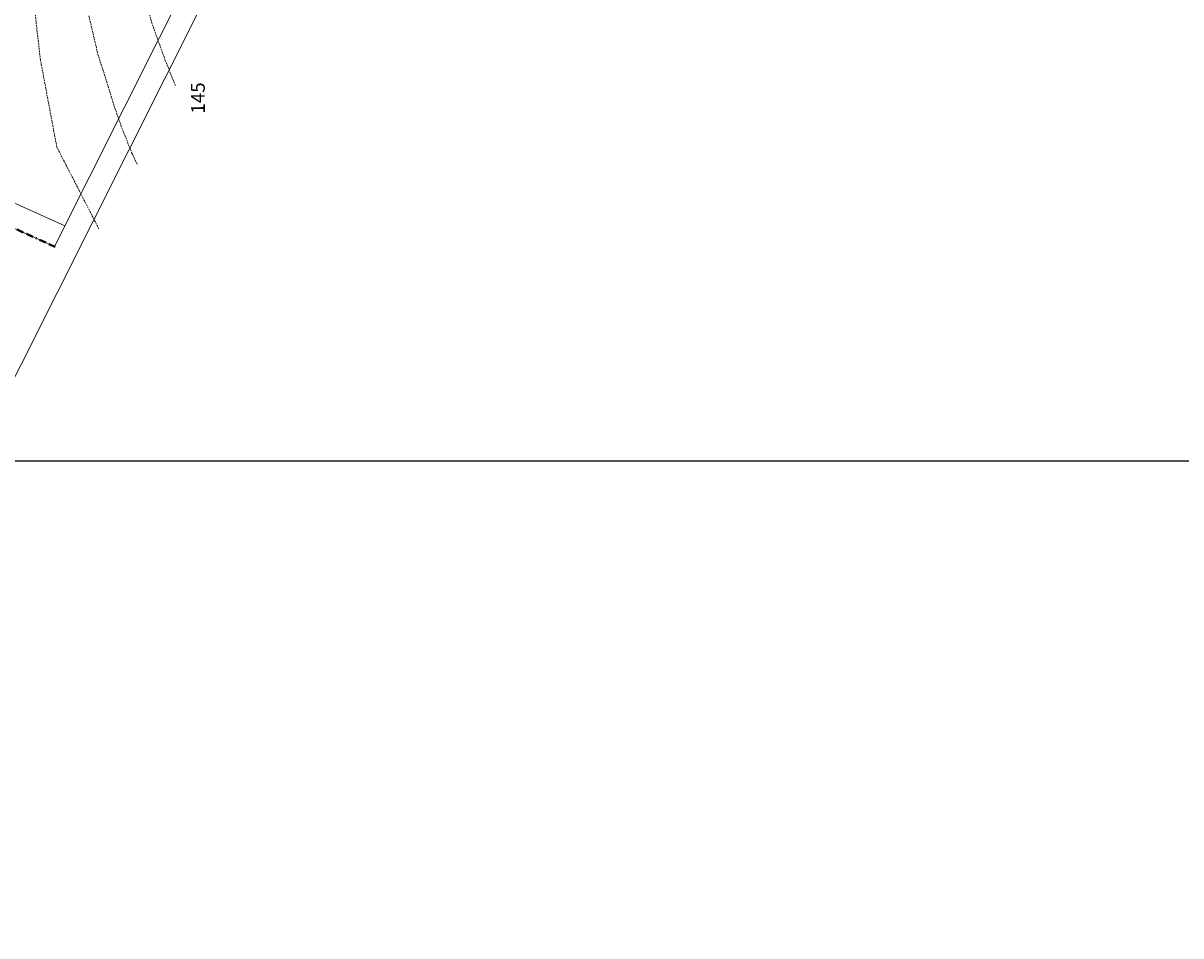
# Model space of a CAD drawing. Units: inches. Extents: x -422 to 2171, y -1340 to 544.
# Drawn here: x 554 to 722, y -6 to 127 of the extents above; entities that cross this region are included whole.
import ezdxf

# ---------------------------------------------------------------- set-up
doc = ezdxf.new("R2010")
doc.units = ezdxf.units.IN
doc.header["$MEASUREMENT"] = 0
doc.linetypes.add('BORDERX2', pattern=[3.5, 1, -0.5, 1, -0.5, 0, -0.5])
doc.linetypes.add('DASHED2', pattern=[0.375, 0.25, -0.125])
for name, color, linetype, lineweight in [('boundry', 7, 'BORDERX2', 40), ('contour', 255, 'DASHED2', 0), ('nili boundary', 6, 'Continuous', 15)]:
    doc.layers.add(name, color=color, linetype=linetype, lineweight=lineweight)
doc.styles.get("Standard").update_dxf_attribs({"font": 'ARIAL.TTF'})
doc.dimstyles.get("Standard").update_dxf_attribs({"dimtxt": 1, "dimasz": 1, "dimexe": 0.18, "dimexo": 0.0625, "dimgap": 0.09, "dimtad": 0, "dimtih": 1, "dimtoh": 1, "dimzin": 0, "dimdsep": 46, "dimtxsty": 'Standard', "dimcen": 1, "dimadec": 0, "dimazin": 0, "dimtfac": 1, "dimtofl": 0, "dimtmove": 0, "dimatfit": 3, "dimfxl": 1, "dimtolj": 1, "dimtzin": 0, "dimarcsym": 0})
picture_1 = doc.add_image_def('image1.tif', size_in_pixel=(7434, 8971))

# ---------------------------------------------------------------- blocks, each defined once
blk = doc.blocks.new('*D30')
at = {"layer": 'Defpoints', "color": 0}
for p in [(-141.36, 115.55), (-155.23, 11.64), (-382.54, -5.97), (-200.19, -5.97), (1073.76, -5.97)]:
    blk.add_point(p, dxfattribs=at)
at = {"layer": 'nili boundary', "color": 0, "lineweight": -2}
for start, end in [(32.9293, 62.982), (1.1866, 31.247)]:
    blk.add_arc((-200.19, -5.97), 48.29, start, end, dxfattribs=at)
at = {"layer": 'nili boundary', "color": 0}
for points in [[(-178.33, 36.9), (-178.18, 37.19), (-179.15, 37.49)], [(-151.74, -4.97), (-152.08, -4.98), (-151.9, -5.97)]]:
    blk.add_solid(points, dxfattribs=at)
at = {"layer": 'nili boundary', "color": 0, "insert": (-159.27, 19.68), "char_height": 1, "attachment_point": 5}
blk.add_mtext('\\A1;64°', dxfattribs=at)
blk = doc.blocks.new('*D31')
at = {"layer": 'Defpoints', "color": 0}
for p in [(609.69, 195.6), (539.06, 5.88), (-382.54, -5.97), (508.36, -5.97), (1073.76, -5.97)]:
    blk.add_point(p, dxfattribs=at)
at = {"layer": 'nili boundary', "color": 0, "lineweight": -2}
for start, end in [(32.8931, 61.5706), (1.741, 30.4347)]:
    blk.add_arc((508.36, -5.97), 32.91, start, end, dxfattribs=at)
at = {"layer": 'nili boundary', "color": 0}
for points in [[(523.95, 22.82), (524.1, 23.12), (523.14, 23.43)], [(541.42, -4.97), (541.09, -4.98), (541.27, -5.97)]]:
    blk.add_solid(points, dxfattribs=at)
at = {"layer": 'nili boundary', "color": 0, "insert": (536.37, 11.3), "char_height": 1, "attachment_point": 5}
blk.add_mtext('\\A1;63°', dxfattribs=at)

msp = doc.modelspace()

# ---------------------------------------------------------------- linework, layer by layer
at = {"layer": 'boundry'}
msp.add_lwpolyline([(558.848, 94.153), (412.427, 160.295), (379.627, 174.463), (427.481, 388.354), (395.358, 462.212), (464.675, 482.603), (490.11, 366.37), (545.609, 315.34), (732.391, 313.028)], dxfattribs=at)
at = {"layer": 'contour'}
for points in [[(565.196, 96.767), (562.93, 101.182), (559.077, 108.654), (556.697, 121.334), (555.677, 130.164)], [(576.33, 117.59), (574.841, 121.265), (572.914, 126.647), (571.644, 131.11)], [(563.665, 128.07), (565.057, 122.121), (566.199, 118.575), (567.402, 114.66), (568.55, 111.425), (570.001, 107.755), (570.741, 106.183)]]:
    msp.add_lwpolyline(points, dxfattribs=at)
at = {"layer": 'nili boundary'}
for points in [[(558.848, 94.153), (412.427, 160.295), (379.627, 174.463), (427.481, 388.354), (395.358, 462.212), (464.675, 482.603), (490.11, 366.37), (545.609, 315.34), (732.391, 313.028)], [(560.231, 97.214), (413.784, 163.368), (383.512, 176.443), (430.998, 388.69), (399.956, 460.063), (462.164, 478.363), (487.055, 364.616), (544.282, 311.997), (732.91, 309.663)], [(558.721, 94.21), (609.688, 195.597), (759.403, 133.738), (770.872, 150.921), (808.704, 131.381)], [(512.118, -5.974), (611.288, 191.302), (760.667, 129.582), (771.999, 146.558), (807.162, 128.396)]]:
    msp.add_lwpolyline(points, dxfattribs=at)

# ---------------------------------------------------------------- texts
at = {"layer": 'contour', "insert": (578.609, 113.517), "char_height": 2, "width": 8.64314, "attachment_point": 1, "rotation": 90.29619}
msp.add_mtext('{\\fArial|b1|i0|c0|p34;145}', dxfattribs=at)

# ---------------------------------------------------------------- dimensions: what is measured, and where the dimension line sits
at = {"layer": 'nili boundary'}
for base, line1, line2, picture, middle in [((539.063, 5.876), ((-382.538, -5.974), (1073.758, -5.974)), ((508.359, -5.974), (609.688, 195.597)), '*D31', (536.374, 11.299)), ((-155.225, 11.637), ((-141.358, 115.551), (-200.188, -5.974)), ((-382.538, -5.974), (1073.758, -5.974)), '*D30', (-159.275, 19.675))]:
    dim = msp.add_angular_dim_2l(base=base, line1=line1, line2=line2, dimstyle='Standard', dxfattribs=at)
    dim.commit()
    dim.dimension.update_dxf_attribs({"geometry": picture, "text_midpoint": middle})

# ---------------------------------------------------------------- referenced raster images: frames only (the image files are external)
image = msp.add_image(picture_1, insert=(895.281, 62.997), size_in_units=(438.392, 529.031), rotation=90)
image.dxf.flags = 7

doc.saveas('drawing.dxf')
